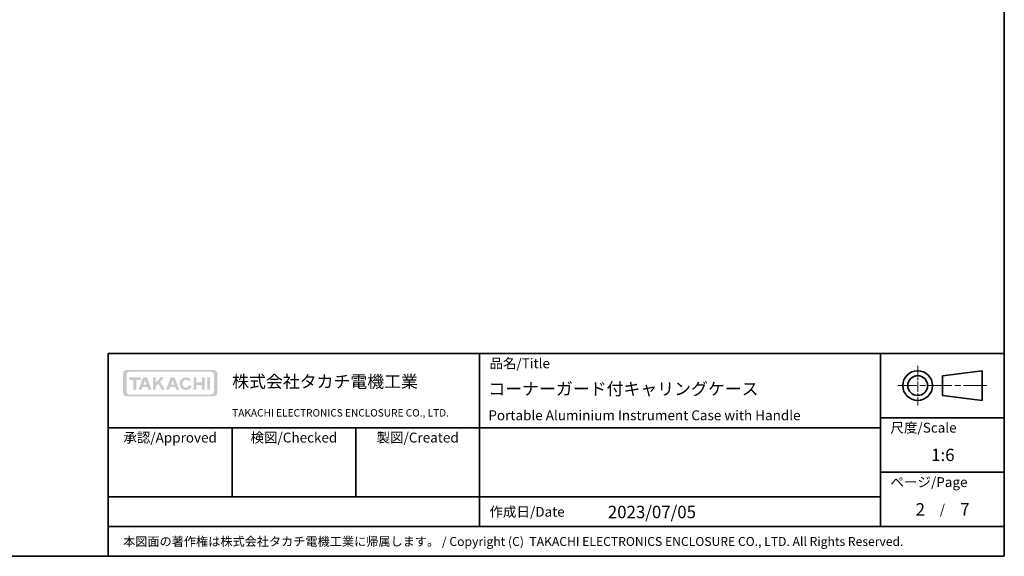
# Model space of a CAD drawing. Units: millimetres. Extents: x 0 to 9444, y 0 to 1686.
# Drawn here: x 3118 to 4311, y 0 to 651 of the extents above; entities that cross this region are included whole.
import ezdxf
from ezdxf.enums import TextEntityAlignment as Align

# ---------------------------------------------------------------- set-up
doc = ezdxf.new("R2010")
doc.units = ezdxf.units.MM
doc.linetypes.add('CHAIN', pattern=[0.35429999999999995, 0.2362, -0.0295, 0.0591, -0.0295])
for name, color, linetype, lineweight in [('Border (ISO)', 7, 'Continuous', 35), ('Hatch (ISO)', 1, 'Continuous', 18), ('Title (ISO)', 7, 'Continuous', 35)]:
    doc.layers.add(name, color=color, linetype=linetype, lineweight=lineweight)
doc.styles.add('Note Text (TK)', font='MS PGothic.ttf')
doc.styles.add('文字スタイル40', font='MS PGothic.ttf')
doc.styles.add('文字スタイル67', font='arial.ttf')

# ---------------------------------------------------------------- blocks, each defined once
blk = doc.blocks.new('図面枠 tk図枠')
at = {"layer": 'Border (ISO)'}
for p in [(405.4999999999999, 289), (14.50000000000001, 8.000000000000007)]:
    blk.add_line(p, (405.4999999999999, 8.000000000000007), dxfattribs=at)
blk = doc.blocks.new('表題欄 コピー版 tk表題欄')
at = {"layer": 'Hatch (ISO)'}
h = blk.add_hatch(color=256, dxfattribs=at)
edge = h.paths.add_edge_path(flags=0)
edge.add_arc((95.444849922821, 237.346881026017), 0.5958259999999996, 269.9999999999897, 360)
edge.add_line((96.040675922821, 237.3468810260171), (96.04067592282095, 240.7585970260168))
edge.add_arc((95.44484992282096, 240.7585970260169), 0.5958259999999996, 0, 90.0000000000068)
edge.add_line((95.44484992282091, 241.3544230260169), (79.00658192282103, 241.3544230260169))
edge.add_arc((79.00658192282103, 240.7585970260169), 0.5958259999999996, 90, 180)
edge.add_line((78.41075592282102, 240.7585970260168), (78.41075592282081, 237.3468810260171))
edge.add_arc((79.00658192282081, 237.3468810260168), 0.5958259999999996, 180, 270.0000000000205)
edge.add_line((79.00658192282103, 236.7510550260168), (95.44484992282091, 236.751055026017))
edge = h.paths.add_edge_path()
edge.add_line((77.70882392282107, 241.0034570260169), (77.70882392282107, 237.1020210260171))
edge.add_arc((78.41075592282097, 237.102021026017), 0.7019319999998935, 180, 270.000000000008)
edge.add_line((78.41075592282105, 236.4000890260172), (96.04067592282101, 236.4000890260172))
edge.add_arc((96.040675922821, 237.102021026017), 0.7019319999998921, 270, 360)
edge.add_line((96.7426079228209, 237.1020210260171), (96.74260792282098, 241.0034570260169))
edge.add_arc((96.04067592282107, 241.003457026017), 0.7019319999998921, 0, 90.00000000000873)
edge.add_line((96.04067592282095, 241.705389026017), (78.41075592282105, 241.7053890260169))
edge.add_arc((78.41075592282105, 241.0034570260169), 0.7019319999999984, 90.00000000000072, 180)
for points in [[(78.94128592282102, 240.1954190260171), (78.94128592282102, 239.7056990260171), (79.79013392282097, 239.7056990260171), (79.79013392282097, 237.7060090260171), (80.37779792282102, 237.7060090260171), (80.37779792282102, 239.7056990260171), (81.22664592282104, 239.7056990260171), (81.22664592282104, 240.1954190260171)], [(85.55355153134052, 237.7060090260171), (84.81294043548178, 238.9396854897348), (84.28739592282106, 238.3724785432585), (84.28739592282106, 237.7060090260171), (83.76502792282103, 237.7060090260171), (83.76502792282103, 240.1954190260171), (84.28739592282106, 240.1954190260171), (84.28739592282106, 239.1472136578642), (85.2586086041826, 240.1954190260171), (85.97643794456017, 240.1954190260171), (85.18872726044239, 239.3452627384302), (86.172817922821, 237.7060090260171)], [(91.96090243223207, 240.1954190260171), (91.96090243223207, 237.7060090260171), (92.4791894322321, 237.7060090260171), (92.4791894322321, 238.7058540260171), (93.63819343223211, 238.7058540260171), (93.63819343223211, 237.7060090260171), (94.15648043223207, 237.7060090260171), (94.15648043223207, 240.1954190260171), (93.63819343223211, 240.1954190260171), (93.63819343223211, 239.195574026017), (92.4791894322321, 239.195574026017), (92.4791894322321, 240.1954190260171)], [(94.71149643223212, 240.1954190260171), (94.71149643223212, 237.7060090260171), (95.2338644322322, 237.7060090260171), (95.2338644322322, 240.1954190260171)]]:
    blk.add_hatch(color=256, dxfattribs=at).paths.add_polyline_path(points)
h = blk.add_hatch(color=256, dxfattribs=at)
h.paths.add_polyline_path([(82.45967999495221, 238.7589070260171), (81.8218998506899, 238.7589070260171), (82.14078992282104, 239.627313026017)], flags=0)
h.paths.add_polyline_path([(82.64850318183746, 238.2447010260171), (81.63307666380464, 238.2447010260171), (81.43526189659153, 237.7060090260171), (80.81854592282102, 237.7060090260171), (81.73268992282102, 240.1954190260171), (82.54888992282102, 240.1954190260171), (83.46303392282098, 237.7060090260171), (82.84631794905052, 237.7060090260171)])
h = blk.add_hatch(color=256, dxfattribs=at)
h.paths.add_polyline_path([(87.39654585068993, 238.7589070260171), (88.03432599495216, 238.7589070260171), (87.71543592282107, 239.627313026017)], flags=0)
h.paths.add_polyline_path([(87.00990789659151, 237.7060090260171), (87.20772266380467, 238.2447010260171), (88.22314918183736, 238.2447010260171), (88.42096394905047, 237.7060090260171), (89.03767992282091, 237.7060090260171), (88.123535922821, 240.1954190260171), (87.30733592282104, 240.1954190260171), (86.39319192282105, 237.7060090260171)])
h = blk.add_hatch(color=256, dxfattribs=at)
edge = h.paths.add_edge_path()
edge.add_arc((90.39257192282079, 238.9507140260171), 1.273272000000011, 38.55054079078439, 336.5820184016556)
edge.add_line((91.56096443223191, 238.4446700260172), (91.04202846323602, 238.6694270587604))
edge.add_ellipse((90.392571922821, 238.9507140260171), major_axis=(0, -0.7998759999999119), ratio=0.8673469387756529, start_angle=128.5505407907963, end_angle=426.582018401653, ccw=False)
edge.add_line((90.96328818027123, 239.4055047731898), (91.38834540645578, 239.7442231660233))
at = {"layer": 'Title (ISO)'}
for p, q in [((74.70882392282105, 245.052739026017), (255.7088239228211, 245.052739026017)), ((74.70882392282105, 204.052739026017), (74.70882392282105, 245.052739026017)), ((149.7088239228211, 245.052739026017), (149.7088239228211, 210.052739026017)), ((230.7088239228211, 245.052739026017), (230.7088239228211, 210.052739026017)), ((255.7088239228211, 245.052739026017), (255.7088239228211, 204.052739026017)), ((243.2088239228211, 240.552739026017), (251.2088239228211, 241.552739026017)), ((251.2088239228211, 235.552739026017), (251.2088239228211, 241.552739026017)), ((243.2088239228211, 240.552739026017), (243.2088239228211, 236.552739026017)), ((243.2088239228211, 236.552739026017), (251.2088239228211, 235.552739026017)), ((230.7088239228211, 232.052739026017), (255.7088239228211, 232.052739026017)), ((74.70882392282105, 230.052739026017), (230.7088239228211, 230.0527390260171)), ((99.70882392282105, 230.052739026017), (99.70882392282108, 216.052739026017)), ((124.708823922821, 230.052739026017), (124.708823922821, 216.052739026017)), ((230.7088239228211, 221.052739026017), (255.7088239228211, 221.052739026017)), ((74.70882392282105, 216.052739026017), (230.7088239228211, 216.052739026017)), ((255.7088239228211, 210.052739026017), (74.70882392282105, 210.052739026017)), ((74.70882392282105, 204.052739026017), (255.7088239228211, 204.052739026017))]:
    blk.add_line(p, q, dxfattribs=at)
at = {"layer": 'Title (ISO)', "color": 4, "linetype": 'CHAIN', "lineweight": 18, "ltscale": 8.889559745788574}
blk.add_line((238.2088239228211, 242.5527390260171), (238.2088239228211, 234.552739026017), dxfattribs=at)
at = {"layer": 'Title (ISO)', "color": 4, "linetype": 'CHAIN', "lineweight": 18, "ltscale": 20.00163269042969}
blk.add_line((252.2088239228211, 238.552739026017), (234.2088239228211, 238.552739026017), dxfattribs=at)
at = {"layer": 'Title (ISO)'}
for radius in [3, 2]:
    blk.add_circle((238.2088239228211, 238.5527390260171), radius, dxfattribs=at)
at = {"layer": 'Title (ISO)', "color": 1, "char_height": 2.000000029802322, "line_spacing_factor": 1.5, "style": 'Note Text (TK)'}
for s, insert, attachment_point in [('\\fＭＳ Ｐゴシック|b0|i0;{\\H2.0000;品名/Title}', (151.708823922821, 243.052739026017), 4), ('\\fＭＳ Ｐゴシック|b0|i0;{\\H2.0000;尺度/Scale}', (232.7088239228211, 230.052739026017), 4), ('\\fＭＳ Ｐゴシック|b0|i0;{\\H2.0000;承認/Approved}', (87.20882392282105, 228.052739026017), 5), ('\\fＭＳ Ｐゴシック|b0|i0;{\\H2.0000;検図/Checked}', (112.208823922821, 228.0527390260171), 5), ('\\fＭＳ Ｐゴシック|b0|i0;{\\H2.0000;製図/Created}', (137.208823922821, 228.052739026017), 5), ('\\fＭＳ Ｐゴシック|b0|i0;{\\H2.0000;ページ/Page}', (232.7088239228211, 219.052739026017), 4), ('\\fＭＳ Ｐゴシック|b0|i0;{\\H2.0000;作成日/Date}', (151.708823922821, 213.052739026017), 4)]:
    blk.add_mtext(s, dxfattribs=dict(at, insert=insert, attachment_point=attachment_point))
at = {"layer": 'Title (ISO)', "color": 7, "line_spacing_factor": 1.5, "style": 'Note Text (TK)'}
for s, insert, char_height, attachment_point in [('株式会社タカチ電機工業', (99.74260792282095, 239.052739026017), 2.5, 4), ('\\fArial|b0|i0;{\\H1.4986;TAKACHI ELECTRONICS ENCLOSURE CO., LTD.}', (99.74260792282095, 233.052739026017), 1.49859994649887, 4), ('\\fＭＳ Ｐゴシック|b0|i0;{\\H2.0000;/}', (243.2088239228211, 213.5527390260171), 2.000000029802322, 5), ('\\fMS PGothic|b0|i0;{\\H1.8000;本図面の著作権は株式会社タカチ電機工業に帰属します。 / Copyright (C)\xa0 TAKACHI ELECTRONICS ENCLOSURE CO., LTD. All Rights Reserved.}', (77.70882392282107, 207.052739026017), 1.800000071525573, 4)]:
    blk.add_mtext(s, dxfattribs=dict(at, insert=insert, char_height=char_height, attachment_point=attachment_point))
at = {"layer": 'Title (ISO)', "color": 7}
for tag, p, height, style in [('<品名>_001', (151.5241648319119, 236.6535912987443), 2.5, 'Note Text (TK)'), ('<Title>_001', (151.708823922821, 231.5581960371181), 2.000000029802322, '文字スタイル67'), ('<型番>_001', (151.6576875571527, 219.9930798731327), 3.000000119209289, '文字スタイル40'), ('<ページ_No.>_001', (237.9488807410029, 212.302739026017), 2.5, 'Note Text (TK)'), ('<総ページ数>_001', (246.7926307410029, 212.302739026017), 2.5, 'Note Text (TK)'), ('作成日_001', (175.8664943773665, 211.7814322078352), 2.5, 'Note Text (TK)')]:
    blk.add_attdef(tag, p, '', height=height, dxfattribs=dict(at, style=style))
at = {"layer": 'Title (ISO)', "color": 7, "style": 'Note Text (TK)'}
for tag, p in [('<尺度>', (243.2088239228211, 224.552739026017)), ('<部品サイズ>', (112.208823922821, 213.052739026017))]:
    blk.add_attdef(tag, text='', height=2.5, dxfattribs=at).set_placement(p, align=Align.MIDDLE_CENTER)

msp = doc.modelspace()

# ---------------------------------------------------------------- block references
at = {"xscale": 6, "yscale": 6, "zscale": 6}
msp.add_blockref('図面枠 tk図枠', (1878, -48.00000000000004), dxfattribs=at)
ref = msp.add_blockref('表題欄 コピー版 tk表題欄', (2776.747056463073, -1224.316434156102), dxfattribs=dict(xscale=6, yscale=6, zscale=6))
ref.add_attrib('<品名>_001', 'コーナーガード付キャリングケース', (3685.721590909091, 195.6051136363637), dxfattribs={"layer": 'Title (ISO)', "color": 7, "height": 15, "style": 'Note Text (TK)'})
ref.add_attrib('<尺度>_001', '1:6', (4222.321022727273, 115.5), dxfattribs={"layer": 'Title (ISO)', "color": 7, "height": 15, "style": 'Note Text (TK)'})
ref.add_attrib('作成日_001', '2023/07/05', (3830.454543828964, 46.24431795449072), dxfattribs={"layer": 'Title (ISO)', "color": 7, "height": 15, "style": 'Note Text (TK)'})
ref.add_attrib('<Title>_001', 'Portable Aluminium Instrument Case with Handle', (3685.706684837481, 164.9999999105931), dxfattribs={"layer": 'Title (ISO)', "color": 7, "height": 12.00000017881393, "style": '文字スタイル67'})
ref.add_attrib('<ページ_No.>_001', '2', (4203.545454545453, 49.49999999999995), dxfattribs={"layer": 'Title (ISO)', "color": 7, "height": 15, "style": 'Note Text (TK)'})
ref.add_attrib('<総ページ数>_001', '7', (4257.502840909091, 49.49999999999995), dxfattribs={"layer": 'Title (ISO)', "color": 7, "height": 15, "style": 'Note Text (TK)'})

doc.saveas('drawing.dxf')
